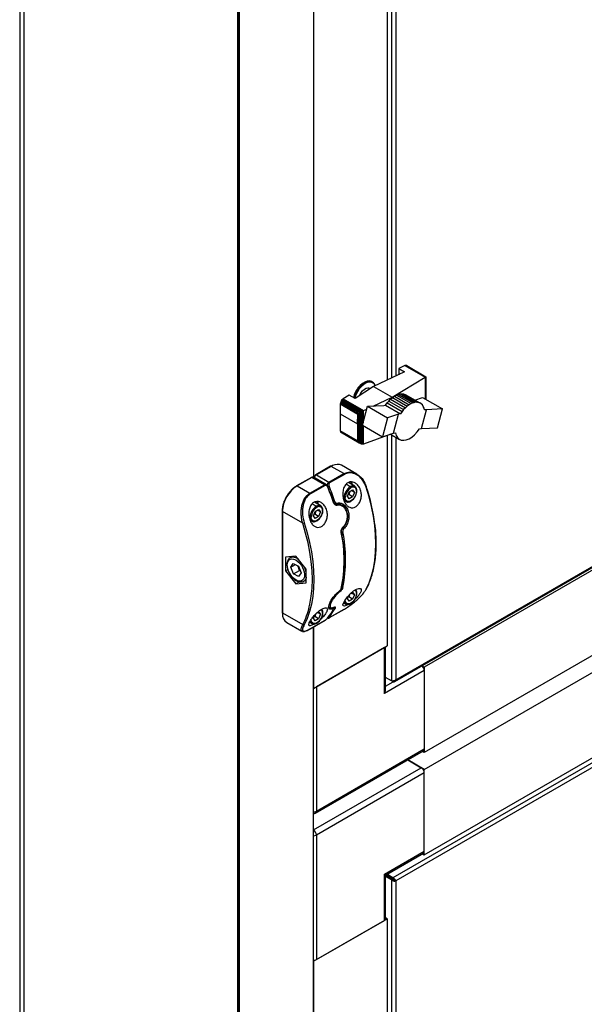
# Model space of a CAD drawing. Units: millimetres. Extents: x 140 to 691, y 93 to 525.
# Drawn here: x 632 to 650, y 190 to 221 of the extents above; entities that cross this region are included whole.
import ezdxf

# ---------------------------------------------------------------- set-up
doc = ezdxf.new("R2010")
doc.units = ezdxf.units.MM

msp = doc.modelspace()

# ---------------------------------------------------------------- linework, layer by layer
at = {"color": 7, "linetype": 'Continuous', "lineweight": 25}
for p, q in [((638.84, 149.35), (638.84, 238.201)), ((638.868, 149.373), (638.868, 238.254)), ((638.897, 150.678), (638.897, 237.232)), ((631.887, 234.293), (631.887, 145.382)), ((641.254, 231.302), (641.254, 206.408)), ((643.611, 229.786), (643.611, 209.513)), ((643.847, 199.889), (663.305, 211.122)), ((643.88, 199.94), (663.311, 211.157)), ((662.231, 210.42), (644.789, 200.351)), ((644.17, 209.972), (643.974, 209.88)), ((644.191, 209.98), (644.17, 209.972)), ((644.17, 209.972), (644.814, 209.6)), ((644.191, 209.98), (644.83, 209.611)), ((644.213, 209.979), (644.191, 209.98)), ((644.213, 209.979), (644.842, 209.615)), ((644.23, 209.973), (644.213, 209.979)), ((644.23, 209.973), (644.845, 209.618)), ((644.161, 209.772), (643.17, 209.305)), ((643.761, 208.964), (644.814, 209.6)), ((643.974, 209.88), (644.161, 209.772)), ((643.974, 209.88), (643.974, 209.683)), ((644.814, 209.6), (644.816, 209.602)), ((644.816, 209.602), (644.83, 209.611)), ((644.816, 209.602), (644.816, 208.913)), ((644.83, 209.611), (644.834, 209.612)), ((644.834, 209.612), (644.842, 209.615)), ((644.834, 209.612), (644.834, 208.903)), ((644.842, 209.615), (644.843, 209.615)), ((644.843, 209.615), (644.845, 209.618)), ((644.843, 209.615), (644.843, 208.897)), ((644.845, 209.618), (644.845, 209.616)), ((644.845, 209.616), (644.845, 208.896)), ((643.17, 209.305), (642.582, 208.926)), ((643.142, 209.446), (643.118, 209.46)), ((643.17, 209.305), (643.761, 208.964)), ((642.394, 209.034), (642.2, 208.909)), ((642.582, 208.926), (642.394, 209.034)), ((643.062, 209.235), (643.046, 209.244)), ((643.162, 208.682), (643.761, 208.964)), ((643.761, 208.964), (643.761, 208.939)), ((643.778, 208.954), (643.84, 208.997)), ((643.84, 208.997), (643.902, 209.031)), ((643.84, 208.997), (644.312, 208.725)), ((643.902, 209.031), (643.962, 209.055)), ((643.902, 209.031), (644.373, 208.759)), ((643.962, 209.055), (644.02, 209.069)), ((643.962, 209.055), (644.434, 208.783)), ((644.02, 209.069), (644.078, 209.074)), ((644.02, 209.069), (644.492, 208.797)), ((644.078, 209.074), (644.549, 208.801)), ((644.078, 209.074), (644.13, 209.068)), ((644.13, 209.068), (644.602, 208.795)), ((644.13, 209.068), (644.179, 209.052)), ((644.179, 209.052), (644.651, 208.779)), ((642.114, 208.776), (642.112, 208.748)), ((642.112, 208.748), (642.671, 208.426)), ((642.112, 208.748), (642.112, 208.438)), ((642.124, 208.809), (642.114, 208.776)), ((642.114, 208.776), (642.685, 208.447)), ((642.138, 208.837), (642.124, 208.809)), ((642.124, 208.809), (642.725, 208.462)), ((642.155, 208.865), (642.138, 208.837)), ((642.138, 208.837), (642.756, 208.48)), ((642.177, 208.889), (642.155, 208.865)), ((642.155, 208.865), (642.787, 208.5)), ((642.2, 208.909), (642.177, 208.889)), ((642.177, 208.889), (642.819, 208.518)), ((642.2, 208.909), (642.849, 208.535)), ((642.82, 208.071), (642.978, 208.675)), ((642.978, 208.675), (643.497, 208.696)), ((642.978, 208.675), (643.615, 208.307)), ((643.497, 208.696), (643.558, 208.706)), ((643.558, 208.706), (643.609, 208.779)), ((643.558, 208.706), (644.03, 208.434)), ((643.609, 208.779), (643.66, 208.842)), ((643.609, 208.779), (644.08, 208.506)), ((643.66, 208.842), (643.718, 208.901)), ((643.66, 208.842), (644.132, 208.569)), ((643.718, 208.901), (643.778, 208.954)), ((643.718, 208.901), (644.19, 208.629)), ((643.778, 208.954), (644.249, 208.682)), ((644.249, 208.682), (644.19, 208.629)), ((644.312, 208.725), (644.249, 208.682)), ((644.373, 208.759), (644.312, 208.725)), ((644.434, 208.783), (644.373, 208.759)), ((644.492, 208.797), (644.434, 208.783)), ((644.487, 208.874), (644.738, 208.958)), ((644.549, 208.801), (644.492, 208.797)), ((644.602, 208.795), (644.549, 208.801)), ((644.651, 208.779), (644.602, 208.795)), ((644.693, 208.753), (644.651, 208.779)), ((644.73, 208.716), (644.693, 208.753)), ((644.758, 208.67), (644.73, 208.716)), ((644.738, 208.958), (645.373, 208.591)), ((644.782, 208.619), (644.758, 208.67)), ((642.112, 208.438), (642.665, 208.118)), ((642.112, 208.438), (642.112, 207.895)), ((642.665, 208.118), (642.671, 208.426)), ((642.671, 208.426), (642.685, 208.447)), ((642.685, 208.447), (642.695, 208.446)), ((642.695, 208.446), (642.725, 208.462)), ((642.695, 208.446), (642.695, 207.539)), ((642.725, 208.462), (642.73, 208.463)), ((642.73, 208.463), (642.756, 208.48)), ((642.73, 208.463), (642.73, 207.504)), ((642.756, 208.48), (642.767, 208.485)), ((642.767, 208.485), (642.787, 208.5)), ((642.767, 208.485), (642.767, 207.48)), ((642.787, 208.5), (642.806, 208.508)), ((642.806, 208.508), (642.819, 208.518)), ((642.806, 208.508), (642.806, 207.466)), ((642.819, 208.518), (642.839, 208.528)), ((642.839, 208.528), (642.849, 208.535)), ((642.839, 208.528), (642.839, 208.142)), ((642.849, 208.535), (642.954, 208.584)), ((643.968, 208.424), (643.615, 208.307)), ((643.809, 207.82), (643.968, 208.424)), ((644.03, 208.434), (643.968, 208.424)), ((644.08, 208.506), (644.03, 208.434)), ((644.132, 208.569), (644.08, 208.506)), ((644.19, 208.629), (644.132, 208.569)), ((644.697, 207.965), (644.856, 208.566)), ((644.797, 208.557), (644.782, 208.619)), ((644.856, 208.566), (644.797, 208.557)), ((645.373, 208.591), (644.856, 208.566)), ((645.213, 207.987), (645.373, 208.591)), ((642.665, 208.118), (642.665, 207.575)), ((642.82, 208.071), (643.457, 207.703)), ((642.839, 208.06), (642.839, 207.468)), ((643.615, 208.307), (643.457, 207.703)), ((642.665, 207.575), (642.112, 207.895)), ((642.112, 207.895), (642.114, 207.876)), ((642.114, 207.876), (642.685, 207.546)), ((642.114, 207.876), (642.122, 207.856)), ((642.122, 207.856), (642.718, 207.512)), ((642.122, 207.856), (642.138, 207.842)), ((642.138, 207.842), (642.756, 207.485)), ((643.719, 207.779), (642.849, 207.47)), ((643.457, 207.703), (643.809, 207.82)), ((643.611, 207.74), (643.611, 201.031)), ((643.709, 207.787), (644, 207.619)), ((643.719, 207.779), (643.721, 207.779)), ((643.809, 207.82), (643.87, 207.83)), ((644.637, 207.955), (644.697, 207.965)), ((644.697, 207.965), (645.213, 207.987)), ((642.685, 207.546), (642.665, 207.575)), ((642.695, 207.539), (642.685, 207.546)), ((642.718, 207.512), (642.695, 207.539)), ((642.73, 207.504), (642.718, 207.512)), ((642.756, 207.485), (642.73, 207.504)), ((642.767, 207.48), (642.756, 207.485)), ((642.787, 207.469), (642.767, 207.48)), ((642.806, 207.466), (642.787, 207.469)), ((642.819, 207.464), (642.806, 207.466)), ((642.839, 207.468), (642.819, 207.464)), ((642.849, 207.47), (642.839, 207.468)), ((662.231, 207.698), (644.789, 197.629)), ((644.789, 197.085), (662.231, 207.154)), ((642.639, 206.509), (642.153, 206.79)), ((641.803, 206.759), (641.332, 206.487)), ((641.82, 206.757), (641.348, 206.485)), ((641.348, 206.485), (641.75, 206.253)), ((641.75, 206.253), (642.222, 206.525)), ((642.241, 206.501), (641.77, 206.229)), ((642.222, 206.525), (641.82, 206.757)), ((641.19, 206.405), (640.719, 206.133)), ((641.207, 206.403), (640.735, 206.131)), ((641.138, 205.899), (641.609, 206.171)), ((641.629, 206.147), (641.157, 205.875)), ((641.609, 206.171), (641.207, 206.403)), ((641.668, 206.171), (641.257, 206.408)), ((642.573, 206.121), (642.369, 206.239)), ((640.735, 206.131), (641.138, 205.899)), ((642.342, 205.801), (642.397, 205.942)), ((642.388, 205.855), (642.359, 205.844)), ((642.506, 205.787), (642.388, 205.855)), ((642.397, 205.942), (642.506, 206.005)), ((642.56, 205.927), (642.466, 205.982)), ((642.506, 206.005), (642.56, 205.927)), ((642.56, 205.927), (642.506, 205.787)), ((642.569, 206.123), (642.573, 206.121)), ((641.489, 205.495), (641.287, 205.612)), ((642.173, 205.518), (642.158, 205.526)), ((642.232, 205.664), (642.29, 205.631)), ((642.293, 205.629), (642.29, 205.631)), ((642.397, 205.724), (642.342, 205.801)), ((642.506, 205.787), (642.397, 205.724)), ((640.254, 205.328), (640.254, 202.095)), ((640.915, 204.939), (640.264, 205.315)), ((640.264, 205.315), (640.264, 202.081)), ((641.258, 205.176), (641.313, 205.316)), ((641.304, 205.229), (641.275, 205.218)), ((641.422, 205.161), (641.304, 205.229)), ((641.313, 205.316), (641.422, 205.379)), ((641.476, 205.301), (641.382, 205.356)), ((641.422, 205.379), (641.476, 205.301)), ((641.476, 205.301), (641.422, 205.161)), ((641.485, 205.497), (641.489, 205.495)), ((641.146, 205.039), (641.205, 205.005)), ((641.209, 205.003), (641.205, 205.005)), ((641.313, 205.098), (641.258, 205.176)), ((641.422, 205.161), (641.313, 205.098)), ((642.195, 204.797), (642.196, 204.798)), ((663.271, 204.874), (643.787, 193.626)), ((663.311, 204.745), (643.88, 193.527)), ((644.789, 194.363), (662.231, 204.432)), ((640.698, 203.887), (640.368, 203.858)), ((640.368, 203.858), (640.368, 203.418)), ((640.574, 203.876), (640.512, 203.84)), ((640.534, 203.536), (640.612, 203.657)), ((640.534, 203.536), (640.68, 203.62)), ((640.612, 203.657), (640.775, 203.569)), ((641.028, 203.477), (640.698, 203.887)), ((640.439, 203.459), (640.368, 203.418)), ((640.368, 203.418), (640.698, 203.007)), ((640.62, 203.326), (640.534, 203.536)), ((640.62, 203.326), (640.809, 203.435)), ((640.784, 203.238), (640.62, 203.326)), ((640.775, 203.569), (640.861, 203.359)), ((640.861, 203.359), (640.784, 203.238)), ((640.834, 203.426), (640.809, 203.435)), ((641.028, 203.037), (641.028, 203.477)), ((640.807, 203.07), (640.698, 203.007)), ((640.698, 203.007), (641.028, 203.037)), ((640.945, 203.09), (641.028, 203.138)), ((642.092, 202.784), (642.101, 202.792)), ((642.444, 202.703), (642.506, 202.738)), ((642.56, 202.661), (642.466, 202.715)), ((642.506, 202.738), (642.56, 202.661)), ((642.216, 202.407), (642.29, 202.364)), ((642.293, 202.362), (642.29, 202.364)), ((642.342, 202.535), (642.382, 202.638)), ((642.397, 202.458), (642.342, 202.535)), ((642.388, 202.589), (642.359, 202.578)), ((642.506, 202.521), (642.388, 202.589)), ((642.506, 202.521), (642.397, 202.458)), ((642.56, 202.661), (642.506, 202.521)), ((640.254, 202.095), (640.255, 202.068)), ((640.264, 202.081), (640.915, 201.705)), ((641.363, 202.079), (641.422, 202.113)), ((641.476, 202.035), (641.382, 202.09)), ((641.422, 202.113), (641.476, 202.035)), ((641.758, 202.253), (641.773, 202.245)), ((641.767, 201.929), (642.238, 202.201)), ((641.77, 201.931), (642.241, 202.203)), ((640.402, 201.776), (640.888, 201.495)), ((641.131, 201.781), (641.205, 201.738)), ((641.154, 201.575), (641.626, 201.847)), ((641.157, 201.578), (641.629, 201.85)), ((641.209, 201.737), (641.205, 201.738)), ((641.258, 201.909), (641.299, 202.014)), ((641.313, 201.832), (641.258, 201.909)), ((641.304, 201.963), (641.275, 201.952)), ((641.422, 201.895), (641.304, 201.963)), ((641.422, 201.895), (641.313, 201.832)), ((641.476, 202.035), (641.422, 201.895)), ((640.905, 201.496), (640.891, 201.501)), ((641.254, 201.633), (641.254, 199.671)), ((641.254, 188.446), (641.254, 201.633)), ((641.254, 199.671), (643.611, 201.031)), ((643.517, 200.977), (641.348, 199.725)), ((643.517, 199.507), (643.517, 200.977)), ((643.556, 199.638), (643.556, 200.999)), ((644.789, 200.242), (643.517, 199.507)), ((644.718, 200.392), (644.789, 200.351)), ((644.789, 200.351), (644.789, 197.629)), ((644.789, 200.242), (644.789, 197.738)), ((643.748, 199.909), (643.556, 200.02)), ((643.787, 199.887), (643.556, 200.02)), ((643.787, 199.887), (643.787, 199.906)), ((641.348, 199.725), (641.348, 195.751)), ((641.321, 195.69), (644.762, 197.677)), ((641.348, 195.751), (644.789, 197.738)), ((644.789, 197.629), (644.734, 197.661)), ((644.789, 197.085), (644.263, 197.389)), ((644.263, 197.389), (644.695, 197.139)), ((641.254, 195.152), (644.695, 197.139)), ((644.789, 194.363), (644.789, 197.085)), ((644.789, 196.976), (641.348, 194.989)), ((644.789, 194.472), (644.789, 196.976)), ((641.348, 194.989), (641.348, 191.015)), ((643.517, 193.737), (644.789, 194.472)), ((643.556, 193.714), (644.762, 194.411)), ((644.734, 194.395), (644.789, 194.363)), ((643.517, 192.267), (643.517, 193.737)), ((643.556, 193.714), (643.517, 193.737)), ((643.556, 192.321), (643.556, 193.714)), ((643.781, 193.577), (643.556, 193.707)), ((643.748, 193.558), (643.556, 193.668)), ((643.787, 193.588), (643.562, 193.718)), ((643.562, 193.718), (643.665, 193.659)), ((643.787, 193.626), (643.595, 193.737)), ((643.665, 193.659), (643.665, 193.659)), ((643.665, 193.659), (643.665, 193.659)), ((643.748, 193.558), (643.781, 193.577)), ((643.787, 193.626), (643.787, 193.588)), ((643.847, 193.546), (643.88, 193.527)), ((641.254, 190.961), (643.611, 192.321)), ((643.611, 192.321), (643.556, 192.353)), ((643.611, 192.321), (643.611, 184.068)), ((641.348, 191.015), (643.517, 192.267)), ((641.254, 190.961), (641.254, 188.446))]:
    msp.add_line(p, q, dxfattribs=at)
at = {"color": 8, "linetype": 'Continuous', "lineweight": 25}
for p, q in [((643.748, 229.81), (643.748, 209.577)), ((643.88, 229.734), (643.88, 209.639)), ((632.019, 224.216), (632.019, 171.518)), ((643.748, 207.764), (643.748, 199.909)), ((643.88, 207.688), (643.88, 199.94)), ((641.865, 206.781), (641.82, 206.757)), ((642.222, 206.525), (642.298, 206.549)), ((642.431, 206.107), (642.294, 206.186)), ((641.71, 206.113), (641.709, 206.113)), ((641.347, 205.481), (641.214, 205.558)), ((641.987, 205.549), (641.998, 205.542)), ((640.998, 203.142), (641.028, 203.159)), ((640.264, 202.081), (640.265, 202.053)), ((641.898, 202.234), (641.898, 202.234)), ((643.556, 199.747), (643.795, 199.885)), ((643.748, 193.558), (643.748, 184.132)), ((643.88, 193.527), (643.88, 184.194))]:
    msp.add_line(p, q, dxfattribs=at)
at = {"color": 8, "linetype": 'Continuous', "lineweight": 25, "flags": 128}
for points in [[(642.555, 208.941), (642.574, 209.009), (642.615, 209.107), (642.669, 209.201), (642.733, 209.286), (642.805, 209.358), (642.88, 209.414), (642.957, 209.452), (643.03, 209.469), (643.097, 209.464), (643.142, 209.446)], [(643.224, 209.33), (643.191, 209.386), (643.163, 209.413)], [(643.014, 209.263), (643.044, 209.253), (643.065, 209.237)], [(641.348, 206.485), (641.344, 206.487), (641.339, 206.488), (641.335, 206.488), (641.332, 206.487), (641.332, 206.487)], [(642.474, 206.179), (642.466, 206.222), (642.452, 206.26)], [(642.469, 206.267), (642.485, 206.222), (642.493, 206.167)], [(641.906, 205.612), (641.906, 205.61), (641.906, 205.608), (641.903, 205.606), (641.9, 205.603), (641.896, 205.601)], [(642.003, 205.583), (642.003, 205.575), (642.003, 205.568), (642, 205.561), (641.997, 205.556), (641.993, 205.553), (641.99, 205.552)], [(640.564, 203.232), (640.564, 203.233), (640.564, 203.235), (640.565, 203.238), (640.567, 203.242)], [(640.998, 203.142), (640.965, 203.104), (640.945, 203.09)], [(641.028, 203.217), (641.021, 203.193), (640.998, 203.142)]]:
    msp.add_lwpolyline(points, dxfattribs=at)
at = {"color": 7, "linetype": 'Continuous', "lineweight": 25, "flags": 128}
for points in [[(643.163, 209.413), (643.142, 209.427), (643.082, 209.446), (643.012, 209.443), (642.937, 209.418), (642.861, 209.373), (642.787, 209.309), (642.718, 209.23), (642.659, 209.14), (642.612, 209.043), (642.58, 208.944), (642.576, 208.929)], [(643.118, 209.46), (643.103, 209.468), (643.041, 209.483), (642.97, 209.476), (642.895, 209.449), (642.819, 209.402), (642.745, 209.338), (642.676, 209.258)], [(642.73, 209.022), (642.733, 209.028), (642.771, 209.103), (642.821, 209.169), (642.879, 209.221), (642.938, 209.254), (642.995, 209.265), (643.014, 209.263)], [(643.87, 207.83), (643.894, 207.744), (643.934, 207.675), (643.989, 207.625), (644.056, 207.596), (644.133, 207.588), (644.217, 207.601), (644.306, 207.636), (644.395, 207.692), (644.482, 207.765), (644.564, 207.854), (644.637, 207.955)], [(641.71, 206.113), (641.714, 206.113), (641.716, 206.113), (641.717, 206.112), (641.717, 206.112)], [(642.632, 205.968), (642.623, 205.899), (642.597, 205.826), (642.557, 205.757), (642.507, 205.698), (642.451, 205.656), (642.396, 205.634), (642.345, 205.635), (642.305, 205.658), (642.28, 205.701), (642.271, 205.76)], [(642.94, 206.094), (642.944, 206.097), (642.947, 206.1), (642.949, 206.102), (642.95, 206.104), (642.95, 206.106), (642.948, 206.108), (642.946, 206.109), (642.942, 206.109)], [(642.94, 202.838), (643.033, 203.043), (643.11, 203.264), (643.17, 203.5), (643.213, 203.751), (643.239, 204.014), (643.248, 204.288), (643.239, 204.573), (643.213, 204.866), (643.17, 205.167), (643.11, 205.473), (643.033, 205.782), (642.94, 206.094)], [(641.389, 205.553), (641.382, 205.597), (641.368, 205.633)], [(641.898, 205.615), (641.902, 205.614), (641.905, 205.614), (641.906, 205.612), (641.906, 205.612)], [(641.547, 205.343), (641.539, 205.273), (641.513, 205.2), (641.473, 205.131), (641.423, 205.073), (641.367, 205.03), (641.311, 205.008), (641.261, 205.009), (641.221, 205.032), (641.196, 205.075), (641.187, 205.134)], [(641.124, 202.276), (641.144, 202.363), (641.186, 202.611), (641.212, 202.873), (641.221, 203.145), (641.212, 203.428), (641.186, 203.719), (641.144, 204.018), (641.084, 204.321), (641.007, 204.629), (640.915, 204.939)], [(640.96, 204.951), (641.053, 204.639), (641.13, 204.33), (641.19, 204.024), (641.233, 203.723), (641.259, 203.43), (641.268, 203.145), (641.259, 202.871), (641.233, 202.608), (641.19, 202.357), (641.13, 202.121), (641.053, 201.9), (640.96, 201.695)], [(640.567, 203.242), (640.509, 203.325), (640.463, 203.415), (640.434, 203.508), (640.422, 203.597), (640.429, 203.675), (640.455, 203.738), (640.497, 203.782), (640.553, 203.802), (640.618, 203.798), (640.689, 203.771), (640.761, 203.721), (640.828, 203.653)], [(640.828, 203.653), (640.873, 203.592), (640.911, 203.526), (640.941, 203.456), (640.962, 203.387), (640.972, 203.32), (640.972, 203.257), (640.961, 203.202), (640.941, 203.157)], [(640.941, 203.157), (640.91, 203.122), (640.872, 203.1), (640.827, 203.092), (640.777, 203.097), (640.724, 203.115), (640.67, 203.147), (640.617, 203.19), (640.567, 203.242)], [(642.357, 202.35), (642.299, 202.319), (642.242, 202.299), (642.205, 202.302), (642.191, 202.333), (642.209, 202.396), (642.262, 202.49), (642.344, 202.598), (642.441, 202.7), (642.538, 202.782), (642.627, 202.837), (642.701, 202.864), (642.754, 202.862), (642.781, 202.831), (642.777, 202.774), (642.759, 202.731), (642.759, 202.731)], [(642.632, 202.702), (642.623, 202.633), (642.597, 202.56), (642.557, 202.491), (642.507, 202.432), (642.451, 202.39), (642.396, 202.368), (642.345, 202.369), (642.305, 202.392), (642.28, 202.435), (642.271, 202.494)], [(641.547, 202.076), (641.539, 202.007), (641.513, 201.934), (641.473, 201.865), (641.423, 201.806), (641.367, 201.764), (641.311, 201.742), (641.261, 201.743), (641.221, 201.766), (641.196, 201.809), (641.187, 201.868)], [(642.238, 202.201), (642.24, 202.202), (642.241, 202.203)], [(641.629, 201.85), (641.627, 201.848), (641.626, 201.847)], [(641.767, 201.929), (641.768, 201.93), (641.77, 201.931)], [(641.157, 201.578), (641.155, 201.576), (641.154, 201.575)]]:
    msp.add_lwpolyline(points, dxfattribs=at)
at = {"color": 7, "linetype": 'Continuous', "lineweight": 25}
for centre, radius, start, end in [((643.042, 209.28), 0.194, 15.6757, 58.9175), ((643.331, 208.759), 0.823, 142.6706, 166.0124), ((642.018, 206.502), 0.318, 64.9358, 118.8153), ((642.195, 206.482), 0.0506, 22.1674, 57.5027), ((641.582, 206.128), 0.0506, 22.1674, 57.5027), ((641.723, 206.21), 0.0506, 22.1674, 57.5027), ((641.287, 205.268), 1.025, 122.605, 177.395), ((641.11, 205.856), 0.0506, 22.1674, 57.5027), ((634.637, 203.144), 7.663, 18.6947, 22.703), ((641.678, 206.26), 0.151, 282.1797, 299.9536), ((634.692, 203.176), 7.607, 18.6941, 22.7038), ((634.684, 203.172), 7.663, 18.6947, 22.703), ((642.666, 205.74), 0.435, 122.6039, 177.3956), ((642.662, 205.742), 0.392, 122.6049, 177.3946), ((642.522, 205.986), 0.111, 350.7862, 129.2046), ((636.863, 204.115), 6.397, 7.0749, 18.1629), ((641.167, 205.534), 0.242, 1.6848, 24.5633), ((641.893, 205.716), 0.102, 273.1757, 299.7631), ((641.971, 205.508), 0.0443, 5.4412, 51.9558), ((642.251, 205.799), 0.0435, 242.6087, 297.389), ((641.582, 205.115), 0.435, 122.6039, 177.3956), ((641.578, 205.117), 0.392, 122.6049, 177.3946), ((641.437, 205.36), 0.111, 350.7862, 129.2046), ((640.912, 205.035), 0.0963, 271.6028, 299.6832), ((641.167, 205.173), 0.0436, 242.6108, 297.3868), ((637.759, 203.755), 4.475, 348.4463, 11.5537), ((642.16, 204.736), 0.063, 23.0521, 61.1465), ((637.806, 203.783), 4.475, 348.4463, 11.5537), ((642.086, 202.79), 0.00869, 312.9087, 2.5979), ((642.93, 202.856), 0.0205, 299.1608, 332.4154), ((640.575, 202.034), 0.311, 176.4632, 236.2257), ((640.176, 203.145), 1.964, 321.1987, 331.1378), ((640.223, 203.172), 1.964, 321.1987, 331.1378), ((641.895, 202.273), 0.0189, 293.582, 327.1009), ((640.944, 201.73), 0.0382, 220.2342, 294.4216), ((644.583, 200.232), 0.206, 2.64, 50.135), ((644.726, 197.73), 0.0639, 304.0591, 7.2536), ((644.585, 196.966), 0.205, 2.6043, 57.3952), ((641.254, 195.806), 0.133, 270, 299.9973), ((641.144, 194.98), 0.205, 2.6043, 57.3952), ((644.726, 194.464), 0.0639, 304.0591, 7.2536), ((643.489, 192.328), 0.0671, 294.3742, 354.3026), ((641.258, 191.185), 0.192, 268.8569, 298.0396)]:
    msp.add_arc(centre, radius, start, end, dxfattribs=at)
at = {"color": 8, "linetype": 'Continuous', "lineweight": 25}
for centre, radius, start, end in [((641.434, 206.353), 0.158, 123.0784, 164.9792), ((641.81, 206.743), 0.0168, 54.3642, 114.3116), ((640.726, 206.117), 0.0168, 54.381, 114.2597), ((641.197, 206.39), 0.0168, 54.3642, 114.3116), ((641.236, 206.362), 0.0503, 65.7092, 125.6136), ((642.515, 205.99), 0.144, 67.7316, 125.4416), ((641.7, 206.121), 0.0196, 289.5012, 333.0501), ((642.626, 205.981), 0.0143, 294.3873, 354.2783), ((641.431, 205.364), 0.144, 67.7316, 125.4416), ((642.37, 205.745), 0.14, 173.6994, 234.9866), ((640.271, 205.33), 0.0168, 185.7048, 245.6308), ((641.541, 205.355), 0.0143, 294.3798, 354.2858), ((641.286, 205.119), 0.14, 173.6994, 234.9866), ((642.139, 204.666), 0.0147, 289.3551, 356.8435), ((642.158, 204.74), 0.0697, 267.694, 298.276), ((642.182, 204.807), 0.0166, 324.7583, 32.8284), ((640.602, 203.602), 0.255, 45.0184, 110.7757), ((640.949, 203.563), 0.15, 125.9174, 143.4168), ((640.369, 203.249), 0.669, 10.2707, 27.5148), ((642.044, 202.746), 0.048, 3.8097, 37.8509), ((642.135, 202.876), 0.0187, 297.3821, 345.5917), ((642.173, 202.924), 0.0415, 247.1136, 296.4148), ((642.5, 202.714), 0.132, 354.8883, 48.6517), ((642.626, 202.715), 0.0143, 294.3873, 354.2783), ((642.351, 202.463), 0.117, 188.636, 238.126), ((640.271, 202.096), 0.0168, 185.6906, 245.632), ((638.615, 202.871), 2.579, 333.1214, 346.6476), ((641.416, 202.088), 0.132, 354.8695, 48.8377), ((641.541, 202.089), 0.0143, 294.3798, 354.2858), ((641.849, 202.233), 0.0357, 330.3907, 23.6292), ((641.928, 202.255), 0.0346, 241.7048, 296.1641), ((641.267, 201.838), 0.117, 188.3593, 238.1123), ((641.74, 201.968), 0.0301, 245.8675, 297.3055), ((641.258, 195.921), 0.192, 268.8569, 298.0396), ((641.283, 195.744), 0.0657, 305.014, 6.2987), ((641.258, 195.159), 0.192, 268.8569, 298.0396)]:
    msp.add_arc(centre, radius, start, end, dxfattribs=at)
at = {"color": 7, "linetype": 'Continuous', "lineweight": 25}
msp.add_ellipse((643.422, 199.561), major_axis=(0.094, 0.163), ratio=0.577335, start_param=4.71243, end_param=5.497828, dxfattribs=at)
for points, knots in [([(641.847, 206.781), (641.844, 206.78), (641.829, 206.774), (641.814, 206.765), (641.803, 206.759)], [0, 0, 0, 0, 0.238796, 1, 1, 1, 1]), ([(641.332, 206.487), (641.325, 206.482), (641.309, 206.471), (641.288, 206.445), (641.274, 206.418), (641.272, 206.403), (641.271, 206.4)], [0, 0, 0, 0, 0.22655, 0.566079, 0.908116, 1, 1, 1, 1]), ([(642.94, 206.094), (642.909, 206.167), (642.849, 206.309), (642.701, 206.455), (642.544, 206.537), (642.384, 206.56), (642.289, 206.521), (642.241, 206.501)], [0, 0, 0, 0, 0.233372, 0.454358, 0.645191, 0.822462, 1, 1, 1, 1]), ([(642.298, 206.549), (642.323, 206.559), (642.397, 206.588), (642.537, 206.564), (642.699, 206.482), (642.851, 206.331), (642.911, 206.184), (642.942, 206.109)], [0, 0, 0, 0, 0.0977447, 0.2935841, 0.5032484, 0.7450305, 1, 1, 1, 1]), ([(641.257, 206.408), (641.256, 206.408), (641.249, 206.414), (641.231, 206.417), (641.209, 206.414), (641.196, 206.408), (641.19, 206.405)], [0, 0, 0, 0, 0.046761, 0.395108, 0.730966, 1, 1, 1, 1]), ([(641.707, 206.102), (641.702, 206.111), (641.694, 206.127), (641.677, 206.143), (641.66, 206.151), (641.643, 206.154), (641.634, 206.15), (641.629, 206.147)], [0, 0, 0, 0, 0.2619437, 0.4740585, 0.6568702, 0.8283327, 1, 1, 1, 1]), ([(641.716, 206.111), (641.712, 206.12), (641.703, 206.142), (641.685, 206.162), (641.67, 206.169), (641.668, 206.17)], [0, 0, 0, 0, 0.376567, 0.897367, 1, 1, 1, 1]), ([(641.71, 206.113), (641.707, 206.125), (641.704, 206.14), (641.704, 206.167), (641.706, 206.184), (641.713, 206.208), (641.724, 206.23), (641.739, 206.246), (641.748, 206.252), (641.75, 206.253)], [0, 0, 0, 0, 0.239095, 0.28651, 0.495098, 0.553798, 0.74898, 0.949981, 1, 1, 1, 1]), ([(641.77, 206.229), (641.769, 206.228), (641.762, 206.224), (641.753, 206.213), (641.745, 206.191), (641.743, 206.161), (641.75, 206.14), (641.754, 206.129)], [0, 0, 0, 0, 0.047533, 0.239902, 0.431762, 0.702591, 1, 1, 1, 1]), ([(642.759, 205.997), (642.77, 205.95), (642.792, 205.856), (642.774, 205.708), (642.721, 205.581), (642.643, 205.49), (642.553, 205.44), (642.461, 205.432), (642.372, 205.464), (642.294, 205.535), (642.231, 205.643), (642.193, 205.782), (642.187, 205.936), (642.22, 206.082), (642.287, 206.191), (642.374, 206.251), (642.465, 206.268), (642.558, 206.246), (642.648, 206.186), (642.719, 206.099), (642.747, 206.027), (642.759, 205.997)], [0, 0, 0, 0, 0.0590765, 0.1182919, 0.1737307, 0.2250407, 0.2738669, 0.3219218, 0.3707197, 0.4216743, 0.4760548, 0.534575, 0.5963774, 0.6578602, 0.713713, 0.7620733, 0.8066178, 0.8523448, 0.902812, 0.9594901, 1, 1, 1, 1]), ([(640.468, 205.902), (640.459, 205.89), (640.425, 205.848), (640.377, 205.766), (640.325, 205.66), (640.286, 205.551), (640.262, 205.445), (640.255, 205.371), (640.254, 205.334), (640.254, 205.328)], [0, 0, 0, 0, 0.07082, 0.251924, 0.433032, 0.614297, 0.795869, 0.968373, 1, 1, 1, 1]), ([(640.719, 206.133), (640.704, 206.124), (640.66, 206.097), (640.59, 206.04), (640.52, 205.971), (640.483, 205.921), (640.468, 205.902)], [0, 0, 0, 0, 0.168397, 0.487365, 0.80608, 1, 1, 1, 1]), ([(640.915, 204.939), (640.903, 204.981), (640.88, 205.066), (640.865, 205.201), (640.863, 205.339), (640.878, 205.473), (640.911, 205.602), (640.969, 205.736), (641.048, 205.84), (641.115, 205.884), (641.138, 205.899)], [0, 0, 0, 0, 0.121164, 0.245933, 0.367121, 0.491962, 0.611514, 0.735569, 0.913311, 1, 1, 1, 1]), ([(641.157, 205.875), (641.136, 205.861), (641.072, 205.819), (640.999, 205.72), (640.945, 205.591), (640.916, 205.468), (640.904, 205.338), (640.907, 205.161), (640.939, 205.035), (640.96, 204.951)], [0, 0, 0, 0, 0.085916, 0.262469, 0.384129, 0.505941, 0.62956, 0.753228, 1, 1, 1, 1]), ([(642.422, 205.956), (642.415, 205.945), (642.397, 205.915), (642.392, 205.878), (642.388, 205.855)], [0, 0, 0, 0, 0.366968, 1, 1, 1, 1]), ([(642.557, 205.75), (642.563, 205.757), (642.584, 205.785), (642.611, 205.84), (642.635, 205.912), (642.638, 205.957), (642.64, 205.98)], [0, 0, 0, 0, 0.106753, 0.403635, 0.701349, 1, 1, 1, 1]), ([(642.64, 205.98), (642.639, 205.991), (642.638, 206.025), (642.623, 206.07), (642.598, 206.107), (642.576, 206.117), (642.568, 206.121)], [0, 0, 0, 0, 0.181922, 0.529096, 0.831878, 1, 1, 1, 1]), ([(641.137, 205.061), (641.125, 205.111), (641.101, 205.21), (641.111, 205.367), (641.157, 205.502), (641.234, 205.593), (641.323, 205.636), (641.415, 205.638), (641.508, 205.603), (641.596, 205.528), (641.666, 205.413), (641.704, 205.268), (641.698, 205.116), (641.651, 204.981), (641.577, 204.881), (641.49, 204.822), (641.397, 204.804), (641.307, 204.827), (641.226, 204.89), (641.169, 204.974), (641.146, 205.037), (641.137, 205.061)], [0, 0, 0, 0, 0.062075, 0.124196, 0.184161, 0.237117, 0.283462, 0.32792, 0.375087, 0.427824, 0.486612, 0.548763, 0.609682, 0.666249, 0.718373, 0.767605, 0.8157, 0.864208, 0.914563, 0.968081, 1, 1, 1, 1]), ([(642.015, 205.512), (642.004, 205.51), (641.981, 205.508), (641.949, 205.522), (641.92, 205.55), (641.904, 205.579), (641.897, 205.597), (641.896, 205.601)], [0, 0, 0, 0, 0.223845, 0.44771, 0.684232, 0.942905, 1, 1, 1, 1]), ([(641.95, 205.553), (641.946, 205.555), (641.934, 205.56), (641.918, 205.582), (641.91, 205.604), (641.907, 205.613)], [0, 0, 0, 0, 0.192702, 0.685406, 1, 1, 1, 1]), ([(641.943, 205.628), (641.944, 205.626), (641.947, 205.617), (641.955, 205.602), (641.97, 205.589), (641.986, 205.581), (641.997, 205.583), (642.003, 205.583)], [0, 0, 0, 0, 0.056727, 0.316719, 0.553587, 0.776771, 1, 1, 1, 1]), ([(642.003, 205.583), (642.04, 205.588), (642.113, 205.596), (642.219, 205.548), (642.31, 205.458), (642.373, 205.327), (642.396, 205.169), (642.374, 205.009), (642.312, 204.863), (642.249, 204.795), (642.218, 204.761)], [0, 0, 0, 0, 0.1156296, 0.2312085, 0.3542832, 0.4864994, 0.621674, 0.7529402, 0.8775135, 1, 1, 1, 1]), ([(642.196, 204.816), (642.223, 204.845), (642.276, 204.903), (642.327, 205.027), (642.346, 205.163), (642.326, 205.297), (642.272, 205.407), (642.197, 205.482), (642.107, 205.523), (642.046, 205.516), (642.015, 205.512)], [0, 0, 0, 0, 0.1224777, 0.2477292, 0.3794516, 0.5143567, 0.6458665, 0.7685529, 0.8842641, 1, 1, 1, 1]), ([(642.343, 205.093), (642.345, 205.101), (642.353, 205.14), (642.35, 205.21), (642.335, 205.301), (642.302, 205.384), (642.253, 205.454), (642.209, 205.499), (642.18, 205.512), (642.175, 205.514)], [0, 0, 0, 0, 0.046142, 0.224721, 0.406271, 0.591487, 0.776775, 0.961637, 1, 1, 1, 1]), ([(642.295, 205.631), (642.302, 205.627), (642.322, 205.614), (642.366, 205.613), (642.42, 205.627), (642.475, 205.66), (642.523, 205.703), (642.548, 205.737), (642.557, 205.75)], [0, 0, 0, 0, 0.092014, 0.278149, 0.467782, 0.66684, 0.87, 1, 1, 1, 1]), ([(641.337, 205.33), (641.331, 205.319), (641.313, 205.289), (641.307, 205.252), (641.304, 205.229)], [0, 0, 0, 0, 0.366968, 1, 1, 1, 1]), ([(641.473, 205.124), (641.479, 205.132), (641.5, 205.159), (641.527, 205.214), (641.551, 205.286), (641.554, 205.331), (641.556, 205.354)], [0, 0, 0, 0, 0.106753, 0.403635, 0.701349, 1, 1, 1, 1]), ([(641.556, 205.354), (641.555, 205.366), (641.554, 205.399), (641.539, 205.444), (641.514, 205.481), (641.491, 205.491), (641.483, 205.495)], [0, 0, 0, 0, 0.181922, 0.529096, 0.831878, 1, 1, 1, 1]), ([(641.211, 205.005), (641.218, 205.001), (641.238, 204.988), (641.282, 204.987), (641.336, 205.001), (641.391, 205.035), (641.439, 205.077), (641.463, 205.111), (641.473, 205.124)], [0, 0, 0, 0, 0.092014, 0.278149, 0.467793, 0.66684, 0.87, 1, 1, 1, 1]), ([(642.195, 204.798), (642.197, 204.8), (642.22, 204.816), (642.257, 204.864), (642.302, 204.939), (642.332, 205.018), (642.34, 205.071), (642.343, 205.093)], [0, 0, 0, 0, 0.023383, 0.281034, 0.542123, 0.803767, 1, 1, 1, 1]), ([(642.948, 202.847), (642.964, 202.879), (643.011, 202.973), (643.078, 203.141), (643.144, 203.352), (643.195, 203.576), (643.232, 203.811), (643.253, 204.058), (643.26, 204.314), (643.251, 204.579), (643.238, 204.771), (643.223, 204.876), (643.221, 204.888)], [0, 0, 0, 0, 0.060918, 0.176219, 0.291603, 0.40707, 0.522595, 0.638154, 0.75373, 0.869311, 0.984883, 1, 1, 1, 1]), ([(642.144, 204.652), (642.143, 204.667), (642.139, 204.696), (642.149, 204.743), (642.168, 204.786), (642.187, 204.807), (642.196, 204.816)], [0, 0, 0, 0, 0.255703, 0.511122, 0.763295, 1, 1, 1, 1]), ([(642.154, 204.665), (642.154, 204.666), (642.151, 204.678), (642.151, 204.705), (642.159, 204.743), (642.176, 204.777), (642.19, 204.791), (642.196, 204.797)], [0, 0, 0, 0, 0.027745, 0.281699, 0.540589, 0.794283, 1, 1, 1, 1]), ([(642.154, 202.871), (642.162, 202.911), (642.187, 203.025), (642.218, 203.224), (642.24, 203.471), (642.247, 203.727), (642.239, 203.991), (642.215, 204.263), (642.185, 204.489), (642.161, 204.624), (642.154, 204.665)], [0, 0, 0, 0, 0.07563, 0.21916, 0.362733, 0.506322, 0.649914, 0.793502, 0.937077, 1, 1, 1, 1]), ([(642.218, 204.761), (642.213, 204.756), (642.203, 204.746), (642.194, 204.725), (642.189, 204.701), (642.19, 204.686), (642.191, 204.679)], [0, 0, 0, 0, 0.237854, 0.4894061, 0.7445744, 1, 1, 1, 1]), ([(640.447, 203.773), (640.443, 203.768), (640.427, 203.745), (640.413, 203.691), (640.407, 203.616), (640.416, 203.531), (640.441, 203.443), (640.48, 203.356), (640.523, 203.285), (640.553, 203.246), (640.564, 203.232)], [0, 0, 0, 0, 0.04553, 0.183605, 0.327337, 0.474301, 0.621557, 0.768443, 0.915183, 1, 1, 1, 1]), ([(640.513, 203.84), (640.497, 203.83), (640.471, 203.814), (640.454, 203.785), (640.447, 203.773)], [0, 0, 0, 0, 0.572461, 1, 1, 1, 1]), ([(640.809, 203.435), (640.804, 203.457), (640.796, 203.5), (640.782, 203.545), (640.77, 203.565), (640.769, 203.567)], [0, 0, 0, 0, 0.492471, 0.924915, 1, 1, 1, 1]), ([(640.564, 203.232), (640.575, 203.22), (640.606, 203.184), (640.663, 203.135), (640.734, 203.092), (640.807, 203.067), (640.875, 203.065), (640.923, 203.074), (640.942, 203.089), (640.944, 203.091)], [0, 0, 0, 0, 0.093095, 0.269978, 0.448401, 0.628351, 0.807175, 0.979236, 1, 1, 1, 1]), ([(641.88, 202.216), (641.853, 202.206), (641.798, 202.187), (641.751, 202.202), (641.732, 202.249), (641.748, 202.334), (641.8, 202.449), (641.882, 202.576), (641.984, 202.698), (642.058, 202.76), (642.095, 202.79)], [0, 0, 0, 0, 0.1156296, 0.2312085, 0.3542832, 0.4864994, 0.621674, 0.7529402, 0.8775135, 1, 1, 1, 1]), ([(641.759, 202.254), (641.758, 202.254), (641.753, 202.255), (641.753, 202.258), (641.747, 202.282), (641.754, 202.323), (641.773, 202.378), (641.804, 202.444), (641.847, 202.517), (641.9, 202.592), (641.961, 202.665), (642.026, 202.73), (642.075, 202.772), (642.099, 202.788), (642.102, 202.79)], [0, 0, 0, 0, 0.0152603, 0.1129699, 0.2027145, 0.2979223, 0.3944565, 0.4946515, 0.5958929, 0.6957332, 0.7940966, 0.891572, 0.9874975, 1, 1, 1, 1]), ([(642.092, 202.749), (642.061, 202.723), (641.998, 202.671), (641.911, 202.568), (641.841, 202.461), (641.797, 202.364), (641.784, 202.292), (641.8, 202.251), (641.841, 202.238), (641.888, 202.255), (641.911, 202.263)], [0, 0, 0, 0, 0.1224777, 0.2477292, 0.3794516, 0.5143567, 0.6458665, 0.7685529, 0.8842641, 1, 1, 1, 1]), ([(642.191, 202.886), (642.188, 202.875), (642.18, 202.851), (642.156, 202.812), (642.126, 202.776), (642.103, 202.758), (642.092, 202.749)], [0, 0, 0, 0, 0.255703, 0.511122, 0.763295, 1, 1, 1, 1]), ([(642.095, 202.79), (642.1, 202.795), (642.112, 202.804), (642.127, 202.822), (642.139, 202.842), (642.142, 202.853), (642.144, 202.859)], [0, 0, 0, 0, 0.237854, 0.4894061, 0.7445744, 1, 1, 1, 1]), ([(642.101, 202.792), (642.106, 202.795), (642.119, 202.806), (642.137, 202.831), (642.15, 202.855), (642.152, 202.868), (642.153, 202.871)], [0, 0, 0, 0, 0.1707199, 0.524833, 0.8924576, 1, 1, 1, 1]), ([(642.241, 202.203), (642.264, 202.217), (642.332, 202.257), (642.444, 202.333), (642.563, 202.424), (642.662, 202.508), (642.751, 202.592), (642.858, 202.706), (642.907, 202.785), (642.94, 202.838)], [0, 0, 0, 0, 0.085916, 0.262469, 0.384129, 0.505941, 0.62956, 0.753228, 1, 1, 1, 1]), ([(642.557, 202.484), (642.563, 202.491), (642.584, 202.518), (642.611, 202.574), (642.635, 202.646), (642.638, 202.691), (642.64, 202.714)], [0, 0, 0, 0, 0.106753, 0.403636, 0.701379, 1, 1, 1, 1]), ([(642.759, 202.731), (642.739, 202.7), (642.7, 202.637), (642.63, 202.56), (642.585, 202.522), (642.58, 202.517)], [0, 0, 0, 0, 0.467403, 0.935151, 1, 1, 1, 1]), ([(642.64, 202.714), (642.639, 202.725), (642.638, 202.758), (642.628, 202.798), (642.611, 202.818), (642.605, 202.824)], [0, 0, 0, 0, 0.266906, 0.77626, 1, 1, 1, 1]), ([(642.295, 202.365), (642.302, 202.36), (642.322, 202.348), (642.366, 202.347), (642.42, 202.361), (642.475, 202.394), (642.523, 202.436), (642.548, 202.471), (642.557, 202.484)], [0, 0, 0, 0, 0.092015, 0.278143, 0.467782, 0.666842, 0.87001, 1, 1, 1, 1]), ([(642.41, 202.667), (642.408, 202.664), (642.395, 202.64), (642.391, 202.612), (642.388, 202.589)], [0, 0, 0, 0, 0.16393, 1, 1, 1, 1]), ([(641.137, 201.795), (641.155, 201.825), (641.19, 201.886), (641.277, 201.995), (641.375, 202.095), (641.474, 202.174), (641.563, 202.224), (641.635, 202.245), (641.684, 202.235), (641.705, 202.197), (641.692, 202.133), (641.641, 202.046), (641.572, 201.961), (641.515, 201.911), (641.497, 201.894)], [0, 0, 0, 0, 0.094305, 0.188831, 0.277329, 0.359236, 0.437178, 0.513889, 0.591786, 0.673125, 0.759934, 0.85335, 0.952006, 1, 1, 1, 1]), ([(641.473, 201.858), (641.479, 201.865), (641.5, 201.892), (641.527, 201.948), (641.551, 202.02), (641.554, 202.065), (641.556, 202.088)], [0, 0, 0, 0, 0.106753, 0.403636, 0.701379, 1, 1, 1, 1]), ([(641.556, 202.088), (641.555, 202.099), (641.554, 202.132), (641.544, 202.171), (641.527, 202.191), (641.521, 202.197)], [0, 0, 0, 0, 0.268296, 0.780301, 1, 1, 1, 1]), ([(641.775, 202.247), (641.779, 202.244), (641.795, 202.233), (641.83, 202.234), (641.867, 202.24), (641.895, 202.253), (641.904, 202.258)], [0, 0, 0, 0, 0.146894, 0.463952, 0.828065, 1, 1, 1, 1]), ([(641.896, 202.197), (641.897, 202.198), (641.9, 202.203), (641.902, 202.212), (641.9, 202.218), (641.893, 202.22), (641.885, 202.217), (641.88, 202.216)], [0, 0, 0, 0, 0.056727, 0.316719, 0.553587, 0.776771, 1, 1, 1, 1]), ([(641.903, 202.256), (641.903, 202.256), (641.909, 202.259), (641.915, 202.26), (641.915, 202.26), (641.915, 202.26)], [0, 0, 0, 0, 0.025699, 0.641559, 1, 1, 1, 1]), ([(641.903, 202.205), (641.907, 202.212), (641.913, 202.223), (641.914, 202.241), (641.911, 202.249), (641.909, 202.252)], [0, 0, 0, 0, 0.498486, 0.830994, 1, 1, 1, 1]), ([(641.911, 202.263), (641.92, 202.266), (641.936, 202.272), (641.951, 202.267), (641.955, 202.254), (641.95, 202.237), (641.944, 202.226), (641.943, 202.224)], [0, 0, 0, 0, 0.223845, 0.44771, 0.684232, 0.942905, 1, 1, 1, 1]), ([(641.272, 201.724), (641.262, 201.718), (641.224, 201.694), (641.173, 201.674), (641.126, 201.668), (641.104, 201.689), (641.108, 201.733), (641.128, 201.777), (641.137, 201.795)], [0, 0, 0, 0, 0.065302, 0.240294, 0.419934, 0.618195, 0.840856, 1, 1, 1, 1]), ([(641.211, 201.739), (641.218, 201.734), (641.238, 201.722), (641.282, 201.721), (641.336, 201.735), (641.391, 201.768), (641.439, 201.81), (641.463, 201.845), (641.473, 201.858)], [0, 0, 0, 0, 0.092015, 0.278143, 0.467792, 0.666842, 0.87001, 1, 1, 1, 1]), ([(641.325, 202.041), (641.323, 202.037), (641.311, 202.014), (641.307, 201.986), (641.304, 201.963)], [0, 0, 0, 0, 0.1562026, 1, 1, 1, 1]), ([(641.629, 201.85), (641.63, 201.85), (641.637, 201.854), (641.65, 201.863), (641.67, 201.879), (641.691, 201.897), (641.701, 201.908), (641.707, 201.914)], [0, 0, 0, 0, 0.047531, 0.239893, 0.431727, 0.702546, 1, 1, 1, 1]), ([(641.71, 201.921), (641.712, 201.92), (641.717, 201.916), (641.726, 201.915), (641.737, 201.916), (641.75, 201.92), (641.763, 201.926), (641.773, 201.933), (641.775, 201.934)], [0, 0, 0, 0, 0.073066, 0.212759, 0.356882, 0.542001, 0.929515, 1, 1, 1, 1]), ([(641.754, 201.941), (641.75, 201.937), (641.745, 201.929), (641.744, 201.923), (641.748, 201.922), (641.757, 201.924), (641.766, 201.929), (641.77, 201.931)], [0, 0, 0, 0, 0.261995, 0.474078, 0.656864, 0.828337, 1, 1, 1, 1]), ([(640.96, 201.695), (640.94, 201.652), (640.901, 201.567), (640.905, 201.504), (640.95, 201.487), (641.031, 201.509), (641.115, 201.555), (641.157, 201.578)], [0, 0, 0, 0, 0.233372, 0.454358, 0.645192, 0.822461, 1, 1, 1, 1]), ([(640.907, 201.488), (640.919, 201.487), (640.945, 201.484), (640.991, 201.496), (641.051, 201.52), (641.106, 201.547), (641.145, 201.57), (641.155, 201.576)], [0, 0, 0, 0, 0.192231, 0.43653, 0.665133, 0.906474, 1, 1, 1, 1]), ([(643.88, 199.94), (643.87, 199.933), (643.851, 199.919), (643.814, 199.908), (643.777, 199.904), (643.757, 199.908), (643.748, 199.909)], [0, 0, 0, 0, 0.250014, 0.500013, 0.750005, 1, 1, 1, 1]), ([(643.787, 199.887), (643.798, 199.884), (643.82, 199.879), (643.848, 199.888), (643.87, 199.908), (643.876, 199.929), (643.88, 199.94)], [0, 0, 0, 0, 0.249995, 0.499987, 0.749986, 1, 1, 1, 1]), ([(643.781, 193.577), (643.785, 193.572), (643.795, 193.562), (643.814, 193.553), (643.832, 193.547), (643.842, 193.547), (643.847, 193.546)], [0, 0, 0, 0, 0.250017, 0.500006, 0.750004, 1, 1, 1, 1]), ([(643.88, 193.527), (643.876, 193.537), (643.87, 193.555), (643.848, 193.585), (643.82, 193.612), (643.798, 193.621), (643.787, 193.626)], [0, 0, 0, 0, 0.249992, 0.499993, 0.750002, 1, 1, 1, 1]), ([(643.847, 193.546), (643.844, 193.55), (643.839, 193.558), (643.824, 193.572), (643.807, 193.583), (643.794, 193.586), (643.787, 193.588)], [0, 0, 0, 0, 0.249996, 0.499994, 0.750005, 1, 1, 1, 1]), ([(643.748, 193.558), (643.757, 193.551), (643.777, 193.537), (643.814, 193.525), (643.851, 193.522), (643.87, 193.525), (643.88, 193.527)], [0, 0, 0, 0, 0.250002, 0.499987, 0.749986, 1, 1, 1, 1])]:
    msp.add_open_spline(points, degree=3, knots=knots, dxfattribs=at)
at = {"color": 8, "linetype": 'Continuous', "lineweight": 25}
for points, knots in [([(641.609, 206.171), (641.616, 206.174), (641.631, 206.18), (641.651, 206.179), (641.663, 206.173), (641.668, 206.17)], [0, 0, 0, 0, 0.369383, 0.731299, 1, 1, 1, 1]), ([(641.949, 205.552), (641.957, 205.548), (641.973, 205.54), (641.989, 205.541), (641.998, 205.542)], [0, 0, 0, 0, 0.474451, 1, 1, 1, 1]), ([(641.998, 205.542), (642.032, 205.548), (642.094, 205.557), (642.149, 205.528), (642.175, 205.514)], [0, 0, 0, 0, 0.53968, 1, 1, 1, 1]), ([(641.775, 202.248), (641.772, 202.248), (641.755, 202.251), (641.752, 202.27), (641.749, 202.285)], [0, 0, 0, 0, 0.198553, 1, 1, 1, 1]), ([(641.908, 202.25), (641.909, 202.251), (641.912, 202.255), (641.911, 202.257), (641.91, 202.258)], [0, 0, 0, 0, 0.291835, 1, 1, 1, 1]), ([(640.891, 201.501), (640.885, 201.503), (640.858, 201.509), (640.86, 201.571), (640.896, 201.66), (640.915, 201.705)], [0, 0, 0, 0, 0.122078, 0.549386, 1, 1, 1, 1])]:
    msp.add_open_spline(points, degree=3, knots=knots, dxfattribs=at)

doc.saveas('drawing.dxf')
